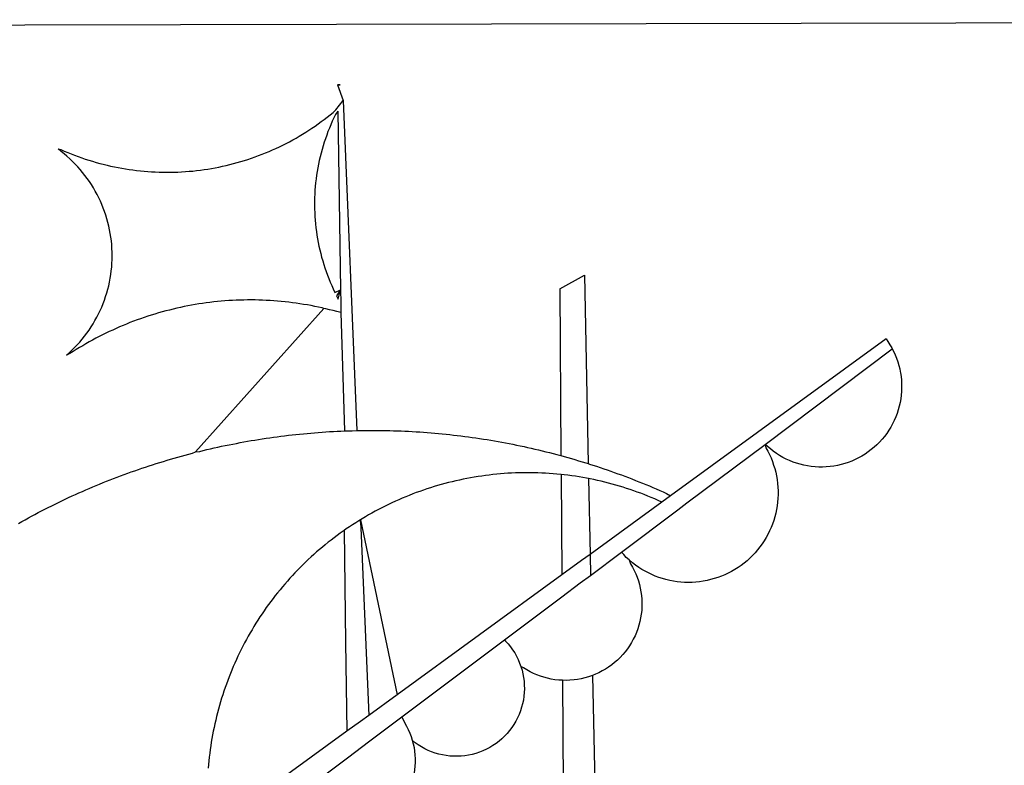
# Model space of a CAD drawing. Units: millimetres. Extents: x 179030 to 179514, y 1674034 to 1674337.
# Drawn here: x 179107 to 179108, y 1674061 to 1674062 of the extents above; entities that cross this region are included whole.
import ezdxf

# ---------------------------------------------------------------- set-up
doc = ezdxf.new("R2010")
doc.units = ezdxf.units.MM
doc.header["$MEASUREMENT"] = 0
doc.layers.add('BRAZAO', color=7, linetype='Continuous')

# ---------------------------------------------------------------- blocks, each defined once
blk = doc.blocks.new('Logo_Prefeitura')
at = {"layer": 'BRAZAO'}
for points in [[(-441.09, -545.84), (15.02, -544.89)], [(15.02, -544.89), (437.79, -544.01)], [(15.2, -556.73), (16.3, -559.8)], [(15.2, -556.73), (16.3, -559.8)], [(15.2, -556.73), (15.7, -556.75), (15.2, -556.73)], [(-39.25, -569.21), (-38.77, -569.34), (-38.1, -569.64), (-37.42, -569.92), (-36.74, -570.2), (-36.06, -570.47), (-35.37, -570.72), (-34.68, -570.97), (-33.99, -571.2), (-33.29, -571.43), (-32.59, -571.65), (-31.88, -571.85), (-31.18, -572.05), (-30.47, -572.23), (-29.75, -572.41), (-29.04, -572.57), (-28.32, -572.73), (-27.6, -572.87), (-26.88, -573), (-26.16, -573.13), (-25.43, -573.24), (-24.71, -573.34), (-23.98, -573.43), (-23.25, -573.51), (-22.52, -573.58), (-21.79, -573.64), (-21.06, -573.69), (-20.33, -573.73), (-19.59, -573.76), (-18.86, -573.78), (-18.13, -573.78), (-17.39, -573.78), (-16.66, -573.77), (-15.93, -573.74), (-15.2, -573.71), (-14.46, -573.66), (-13.73, -573.6), (-13, -573.54), (-12.27, -573.46), (-11.54, -573.37), (-10.82, -573.27), (-10.09, -573.16), (-9.37, -573.04), (-8.65, -572.91), (-7.93, -572.77), (-7.21, -572.62), (-6.5, -572.46), (-5.78, -572.28), (-5.07, -572.1), (-4.36, -571.91), (-3.66, -571.71), (-2.96, -571.49), (-2.26, -571.27), (-1.56, -571.04), (-0.87, -570.79), (-0.18, -570.54), (0.5, -570.28), (1.18, -570), (1.86, -569.72), (2.53, -569.43), (3.2, -569.13), (3.86, -568.81), (4.52, -568.49), (5.18, -568.16), (5.83, -567.82), (6.47, -567.47), (7.11, -567.11), (7.74, -566.74), (8.37, -566.36), (9, -565.98), (9.61, -565.58), (10.22, -565.18), (10.83, -564.76), (11.43, -564.34), (12.02, -563.91), (12.61, -563.47), (13.19, -563.02), (13.77, -562.57), (14.33, -562.1), (14.89, -561.63), (16.3, -559.8)], [(16.3, -559.8), (18.97, -624.18)], [(15.27, -561.85), (14.82, -562.51), (14.5, -563.17), (14.19, -563.83), (13.9, -564.5), (13.61, -565.18), (13.34, -565.86), (13.09, -566.55), (12.84, -567.24), (12.61, -567.94), (12.39, -568.64), (12.19, -569.34), (12, -570.05), (11.82, -570.76), (11.65, -571.48), (11.5, -572.19), (11.36, -572.91), (11.24, -573.64), (11.12, -574.36), (11.03, -575.09), (10.94, -575.82), (10.87, -576.55), (10.81, -577.28), (10.77, -578.01), (10.74, -578.74), (10.72, -579.47), (10.72, -580.21), (10.73, -580.94), (10.76, -581.67), (10.79, -582.41), (10.85, -583.14), (10.91, -583.87), (10.99, -584.6), (11.08, -585.33), (11.19, -586.05), (11.31, -586.77), (11.44, -587.5), (11.59, -588.21), (11.75, -588.93), (11.92, -589.64), (12.11, -590.35), (12.31, -591.06), (12.52, -591.76), (12.75, -592.46), (12.98, -593.15), (13.24, -593.84), (13.5, -594.52), (13.78, -595.2), (14.07, -595.88), (14.37, -596.55), (14.68, -597.21), (15.78, -596.69)], [(15.27, -561.85), (15.78, -596.69)], [(-37.66, -609.48), (-37.11, -608.99), (-36.58, -608.49), (-36.06, -607.97), (-35.55, -607.44), (-35.06, -606.9), (-34.59, -606.34), (-34.13, -605.76), (-33.69, -605.18), (-33.26, -604.58), (-32.86, -603.97), (-32.47, -603.35), (-32.1, -602.71), (-31.74, -602.07), (-31.41, -601.42), (-31.09, -600.76), (-30.79, -600.09), (-30.52, -599.41), (-30.26, -598.72), (-30.02, -598.03), (-29.8, -597.33), (-29.6, -596.62), (-29.42, -595.91), (-29.27, -595.2), (-29.13, -594.47), (-29.01, -593.75), (-28.92, -593.02), (-28.84, -592.29), (-28.79, -591.56), (-28.75, -590.83), (-28.74, -590.1), (-28.75, -589.36), (-28.78, -588.63), (-28.83, -587.9), (-28.9, -587.17), (-28.99, -586.44), (-29.11, -585.72), (-29.24, -585), (-29.39, -584.28), (-29.57, -583.57), (-29.76, -582.86), (-29.98, -582.16), (-30.21, -581.46), (-30.47, -580.78), (-30.74, -580.1), (-31.03, -579.42), (-31.35, -578.76), (-31.68, -578.11), (-32.03, -577.46), (-32.4, -576.83), (-32.78, -576.2), (-33.19, -575.59), (-33.61, -574.99), (-34.05, -574.4), (-34.5, -573.83), (-34.97, -573.27), (-35.46, -572.72), (-35.96, -572.18), (-36.48, -571.66), (-37.01, -571.16), (-37.56, -570.67), (-38.12, -570.2), (-38.69, -569.74), (-39.25, -569.21)], [(58.55, -596.54), (63.34, -593.88)], [(63.34, -593.88), (64.09, -630.63)], [(15.78, -596.69), (15.01, -597.86), (15.35, -598.51), (15.78, -596.69)], [(15.78, -596.69), (15.82, -599.16)], [(58.55, -596.54), (58.77, -629.04)], [(12.54, -600.33), (12.2, -600.25), (11.49, -600.09), (10.77, -599.94), (10.05, -599.8), (9.33, -599.67), (8.6, -599.55), (7.88, -599.43), (7.15, -599.33), (6.43, -599.23), (5.7, -599.14), (4.97, -599.06), (4.24, -598.98), (3.51, -598.92), (2.78, -598.86), (2.05, -598.81), (1.31, -598.77), (0.58, -598.74), (-0.15, -598.72), (-0.88, -598.7), (-1.62, -598.7), (-1.62, -598.7), (-2.35, -598.7), (-3.08, -598.71), (-3.82, -598.73), (-4.55, -598.75), (-5.28, -598.79), (-6.02, -598.83), (-6.75, -598.88), (-7.48, -598.94), (-8.21, -599.01), (-8.94, -599.09), (-9.67, -599.17), (-10.39, -599.27), (-11.12, -599.37), (-11.84, -599.48), (-12.57, -599.6), (-13.29, -599.73), (-14.01, -599.86), (-14.73, -600), (-15.45, -600.15), (-16.16, -600.31), (-16.88, -600.48), (-17.59, -600.66), (-18.3, -600.84), (-19.01, -601.03), (-19.71, -601.23), (-20.42, -601.44), (-21.12, -601.66), (-21.81, -601.88), (-22.51, -602.12), (-23.2, -602.36), (-23.89, -602.6), (-24.58, -602.86), (-25.27, -603.12), (-25.95, -603.4), (-26.63, -603.67), (-27.3, -603.96), (-27.97, -604.26), (-28.64, -604.56), (-29.3, -604.87), (-29.97, -605.19), (-30.62, -605.51), (-31.28, -605.84), (-31.93, -606.18), (-32.57, -606.53), (-33.21, -606.89), (-33.85, -607.25), (-34.49, -607.62), (-35.12, -607.99), (-35.74, -608.38), (-36.36, -608.77), (-36.98, -609.17), (-37.66, -609.48)], [(-12.5, -628.32), (12.54, -600.33)], [(15.85, -601.15), (15.05, -600.96), (14.34, -600.77), (13.63, -600.59), (12.92, -600.41), (12.54, -600.33)], [(15.82, -599.16), (15.85, -601.15)], [(15.85, -601.15), (16.59, -624.25)], [(122.17, -606.31), (80.16, -636.89)], [(122.17, -606.31), (122.53, -606.8), (122.92, -607.42), (123.29, -608.05), (123.39, -608.25)], [(98.58, -626.88), (123.39, -608.25)], [(123.39, -608.25), (123.63, -608.71), (123.93, -609.37), (124.21, -610.05), (124.45, -610.74), (124.66, -611.45), (124.84, -612.16), (124.94, -612.65)], [(124.94, -612.65), (124.99, -612.88), (125.1, -613.6), (125.17, -614.33), (125.22, -615.06), (125.22, -615.8), (125.2, -616.53), (125.14, -617.26), (125.04, -617.99), (124.91, -618.71), (124.75, -619.42), (124.56, -620.13), (124.33, -620.83), (124.07, -621.51), (123.78, -622.19), (123.45, -622.84), (123.1, -623.49), (122.72, -624.11), (122.31, -624.72), (121.87, -625.31), (121.4, -625.87), (120.91, -626.42), (120.39, -626.94), (119.85, -627.43), (119.28, -627.9), (118.7, -628.34), (118.09, -628.76), (117.47, -629.14), (116.83, -629.5), (116.17, -629.82), (115.5, -630.12), (114.82, -630.38), (114.12, -630.61), (113.41, -630.81), (112.7, -630.98), (111.98, -631.11), (111.25, -631.21), (110.52, -631.27), (109.79, -631.3), (109.06, -631.29), (108.32, -631.25), (107.59, -631.18), (106.87, -631.07), (106.15, -630.93), (105.44, -630.76), (104.73, -630.55), (104.04, -630.31), (103.36, -630.04), (102.69, -629.73), (102.04, -629.4), (101.4, -629.03), (100.78, -628.64), (100.19, -628.22), (99.61, -627.77), (99.05, -627.29), (98.58, -626.88)], [(-12.5, -628.32), (-11.68, -628.24), (-10.97, -628.06), (-10.26, -627.89), (-9.54, -627.73), (-8.83, -627.56), (-8.11, -627.41), (-7.4, -627.25), (-6.68, -627.1), (-5.96, -626.95), (-5.24, -626.81), (-4.52, -626.67), (-3.8, -626.53), (-3.08, -626.4), (-2.36, -626.27), (-1.64, -626.14), (-0.91, -626.02), (-0.19, -625.9), (0.54, -625.79), (1.26, -625.68), (1.99, -625.57), (2.71, -625.47), (3.44, -625.37), (4.17, -625.28), (4.89, -625.19), (5.62, -625.1), (6.35, -625.01), (7.08, -624.94), (7.81, -624.86), (8.54, -624.79), (9.27, -624.72), (10, -624.66), (10.73, -624.59), (11.46, -624.54), (12.2, -624.48), (12.93, -624.44), (13.66, -624.39), (14.39, -624.35), (15.12, -624.31), (15.86, -624.28), (16.59, -624.25)], [(16.59, -624.25), (17.32, -624.22), (18.05, -624.2), (18.97, -624.18)], [(18.97, -624.18), (19.52, -624.17), (20.25, -624.15), (20.99, -624.15), (21.72, -624.14), (21.72, -624.14), (22.45, -624.15), (23.19, -624.15), (23.92, -624.16), (24.65, -624.17), (25.39, -624.19), (26.12, -624.21), (26.85, -624.23), (27.59, -624.26), (28.32, -624.29), (29.05, -624.32), (29.78, -624.36), (30.52, -624.41), (31.25, -624.45), (31.98, -624.5), (32.71, -624.56), (33.44, -624.62), (34.17, -624.68), (34.9, -624.74), (35.63, -624.81), (36.36, -624.89), (37.09, -624.96), (37.82, -625.05), (38.55, -625.13), (39.28, -625.22), (40.01, -625.31), (40.73, -625.41), (41.46, -625.51), (42.19, -625.61), (42.91, -625.72), (43.64, -625.83), (44.36, -625.95), (45.08, -626.07), (45.81, -626.19), (46.53, -626.32), (47.25, -626.45), (47.97, -626.58), (48.69, -626.72), (49.41, -626.86), (50.13, -627.01), (50.85, -627.15), (51.57, -627.31), (52.28, -627.47), (53, -627.63), (53.71, -627.79), (54.43, -627.96), (55.14, -628.13), (55.85, -628.31), (56.56, -628.48), (57.27, -628.67), (57.98, -628.85), (58.77, -629.04)], [(98.58, -626.88), (98.75, -627.56), (99.11, -628.2), (99.44, -628.85), (99.74, -629.52), (100.01, -630.2), (100.25, -630.9), (100.47, -631.6), (100.65, -632.31), (100.8, -633.02), (100.93, -633.75), (101.02, -634.47), (101.08, -635.21), (101.11, -635.94), (101.12, -636.67), (101.09, -637.4), (101.03, -638.14), (100.93, -638.86), (100.81, -639.59), (100.66, -640.3), (100.48, -641.01), (100.27, -641.72), (100.03, -642.41), (99.76, -643.09), (99.46, -643.76), (99.14, -644.42), (98.78, -645.06), (98.4, -645.69), (98, -646.3), (97.57, -646.89), (97.11, -647.47), (96.63, -648.02), (96.13, -648.56), (95.61, -649.07), (95.06, -649.56), (94.5, -650.03), (93.91, -650.47), (93.31, -650.89), (92.69, -651.28), (92.05, -651.65), (91.4, -651.99), (90.74, -652.3), (90.06, -652.58), (89.38, -652.84), (88.68, -653.06), (87.97, -653.26), (87.26, -653.43), (86.54, -653.56), (85.81, -653.67), (85.08, -653.75), (84.35, -653.79), (83.62, -653.8), (82.88, -653.79), (82.15, -653.74), (81.42, -653.66), (80.7, -653.55), (79.98, -653.42), (79.26, -653.25), (78.56, -653.05), (77.86, -652.82), (77.17, -652.56), (76.5, -652.28), (75.84, -651.96), (75.19, -651.62), (74.55, -651.25), (73.94, -650.86), (73.33, -650.44), (72.75, -649.99), (72.07, -649.41)], [(83.35, -638.3), (98.58, -626.88)], [(-47.02, -642.28), (-46.38, -641.92), (-45.74, -641.56), (-45.09, -641.21), (-44.45, -640.86), (-43.8, -640.52), (-43.15, -640.17), (-42.5, -639.83), (-41.85, -639.5), (-41.2, -639.17), (-40.54, -638.84), (-39.88, -638.51), (-39.22, -638.19), (-38.56, -637.87), (-37.9, -637.56), (-37.24, -637.25), (-36.57, -636.94), (-35.9, -636.64), (-35.23, -636.34), (-34.56, -636.04), (-33.89, -635.74), (-33.22, -635.45), (-32.54, -635.17), (-31.87, -634.88), (-31.19, -634.6), (-30.51, -634.33), (-29.83, -634.05), (-29.15, -633.79), (-28.46, -633.52), (-27.78, -633.26), (-27.09, -633), (-26.4, -632.75), (-25.71, -632.49), (-25.02, -632.25), (-24.33, -632), (-23.64, -631.76), (-22.95, -631.53), (-22.25, -631.29), (-21.55, -631.06), (-20.86, -630.84), (-20.16, -630.62), (-19.46, -630.4), (-18.75, -630.18), (-18.05, -629.97), (-17.35, -629.76), (-16.64, -629.56), (-15.94, -629.36), (-15.23, -629.16), (-14.53, -628.97), (-13.82, -628.78), (-13.11, -628.6), (-12.5, -628.32)], [(58.77, -629.04), (59.4, -629.24), (60.1, -629.44), (60.81, -629.64), (61.51, -629.84), (62.22, -630.05), (62.92, -630.26), (63.62, -630.48), (64.09, -630.63)], [(64.09, -630.63), (64.32, -630.7), (65.02, -630.92), (65.72, -631.15), (66.41, -631.38), (67.11, -631.62), (67.8, -631.85), (68.49, -632.1), (69.18, -632.34), (69.87, -632.59), (70.56, -632.84), (71.25, -633.1), (71.94, -633.36), (72.62, -633.62), (73.3, -633.89), (73.99, -634.16), (74.67, -634.43), (75.34, -634.71), (76.02, -634.99), (76.7, -635.28), (77.37, -635.56), (78.05, -635.86), (78.72, -636.15), (79.39, -636.45), (80.16, -636.89)], [(58.79, -632.72), (57.96, -632.65), (57.23, -632.59), (56.49, -632.54), (55.76, -632.49), (55.03, -632.46), (54.3, -632.43), (53.56, -632.41), (52.83, -632.4), (52.1, -632.4), (52.1, -632.4), (51.36, -632.4), (50.63, -632.42), (49.9, -632.44), (49.16, -632.47), (48.43, -632.51), (47.7, -632.56), (46.97, -632.62), (46.24, -632.69), (45.51, -632.76), (44.78, -632.85), (44.05, -632.94), (43.33, -633.04), (42.6, -633.15), (41.88, -633.27), (41.16, -633.4), (40.43, -633.53), (39.72, -633.67), (39, -633.83), (38.28, -633.99), (37.57, -634.15), (36.86, -634.33), (36.15, -634.52), (35.44, -634.71), (34.73, -634.91), (34.03, -635.12), (33.33, -635.34), (32.63, -635.57), (31.94, -635.8), (31.25, -636.04), (30.56, -636.29), (29.87, -636.55), (29.19, -636.82), (28.51, -637.1), (27.83, -637.38), (27.16, -637.67), (26.49, -637.97), (25.82, -638.28), (25.16, -638.59), (24.5, -638.91), (23.85, -639.24), (23.2, -639.58), (22.55, -639.93), (21.91, -640.28), (21.27, -640.64), (20.63, -641.01), (20, -641.38), (19.7, -641.57)], [(58.79, -632.72), (58.92, -652.35)], [(64.15, -633.53), (63.77, -633.46), (63.04, -633.33), (62.32, -633.21), (61.6, -633.09), (60.87, -632.99), (60.14, -632.89), (59.42, -632.8), (58.79, -632.72)], [(78.43, -638.15), (77.74, -637.82), (77.07, -637.52), (76.39, -637.23), (75.71, -636.95), (75.03, -636.68), (74.35, -636.42), (73.66, -636.17), (72.97, -635.92), (72.27, -635.68), (71.58, -635.45), (70.88, -635.23), (70.18, -635.01), (69.47, -634.81), (68.77, -634.61), (68.06, -634.42), (67.35, -634.24), (66.64, -634.07), (65.92, -633.9), (65.2, -633.75), (64.49, -633.6), (64.15, -633.53)], [(64.15, -633.53), (64.45, -648.33)], [(80.16, -636.89), (78.43, -638.15)], [(78.43, -638.15), (64.45, -648.33)], [(81.54, -639.67), (83.35, -638.3)], [(70.6, -647.88), (81.54, -639.67)], [(19.7, -641.57), (19.38, -641.76), (18.75, -642.15), (18.14, -642.55), (17.53, -642.95), (16.92, -643.37), (16.47, -643.68)], [(19.7, -641.57), (26.83, -675.72)], [(19.7, -641.57), (21.28, -679.76)], [(19.7, -641.57), (19.74, -642.65), (19.7, -641.57)], [(16.47, -643.68), (15.72, -644.21), (15.13, -644.64), (14.54, -645.08), (13.96, -645.53), (13.38, -645.98), (12.81, -646.44), (12.25, -646.91), (11.68, -647.38), (11.13, -647.86), (10.58, -648.35), (10.04, -648.84), (9.5, -649.34), (8.97, -649.84), (8.44, -650.36), (7.92, -650.87), (7.41, -651.4), (6.9, -651.93), (6.4, -652.46), (5.91, -653), (5.42, -653.55), (4.94, -654.11), (4.46, -654.66), (3.99, -655.23), (3.53, -655.8), (3.07, -656.37), (2.63, -656.95), (2.19, -657.54), (1.75, -658.13), (1.32, -658.72), (0.9, -659.32), (0.49, -659.93), (0.08, -660.54), (-0.32, -661.15), (-0.71, -661.77), (-1.1, -662.4), (-1.47, -663.03), (-1.84, -663.66), (-2.21, -664.3), (-2.56, -664.94), (-2.91, -665.59), (-3.25, -666.24), (-3.58, -666.89), (-3.91, -667.55), (-4.22, -668.21), (-4.53, -668.87), (-4.83, -669.54), (-5.13, -670.21), (-5.41, -670.89), (-5.69, -671.57), (-5.96, -672.25), (-6.22, -672.94), (-6.48, -673.62), (-6.72, -674.31), (-6.96, -675.01), (-7.19, -675.7), (-7.41, -676.4), (-7.62, -677.11), (-7.83, -677.81), (-8.02, -678.52), (-8.21, -679.23), (-8.39, -679.94), (-8.56, -680.65), (-8.72, -681.37), (-8.88, -682.08), (-9.03, -682.8), (-9.16, -683.52), (-9.29, -684.24), (-9.41, -684.97), (-9.52, -685.69), (-9.63, -686.42), (-9.72, -687.14), (-9.81, -687.87), (-9.89, -688.6), (-9.96, -689.33), (-10.02, -690.06)], [(16.47, -643.68), (16.78, -665.44)], [(64.45, -648.33), (62.8, -649.53)], [(64.45, -648.33), (64.53, -652.43)], [(64.53, -652.43), (70.6, -647.88)], [(72.07, -649.41), (71.51, -648.96), (71.06, -648.38), (70.6, -647.88)], [(62.8, -649.53), (58.92, -652.35)], [(72.07, -649.41), (72.35, -650.16), (72.72, -650.8), (73.05, -651.45), (73.36, -652.11), (73.63, -652.79), (73.87, -653.49), (74.08, -654.19), (74.25, -654.9), (74.38, -655.63), (74.48, -656.35), (74.54, -657.08), (74.57, -657.82), (74.56, -658.55), (74.52, -659.28), (74.44, -660.01), (74.32, -660.73), (74.17, -661.45), (73.98, -662.16), (73.76, -662.86), (73.5, -663.55), (73.22, -664.22), (72.89, -664.88), (72.54, -665.52), (72.15, -666.15), (71.74, -666.75), (71.29, -667.33), (70.82, -667.89), (70.32, -668.43), (69.8, -668.94), (69.25, -669.43), (68.67, -669.89), (68.08, -670.31), (67.46, -670.71), (66.83, -671.08), (66.18, -671.42), (65.51, -671.72), (64.93, -671.95)], [(58.92, -652.35), (26.83, -675.72)], [(62.55, -653.91), (64.53, -652.43)], [(58.95, -656.62), (62.55, -653.91)], [(47.76, -665.02), (58.95, -656.62)], [(16.78, -665.44), (17.04, -682.85)], [(27.76, -680.02), (47.76, -665.02)], [(47.76, -665.02), (47.98, -665.23), (48.47, -665.78), (48.93, -666.35), (49.35, -666.95), (49.75, -667.56), (50.11, -668.2), (50.43, -668.86), (50.72, -669.54), (50.97, -670.22)], [(50.97, -670.22), (51.18, -670.93), (51.35, -671.64), (51.49, -672.36), (51.58, -673.09), (51.63, -673.82), (51.64, -674.55), (51.62, -675.29), (51.55, -676.02), (51.44, -676.74), (51.29, -677.46), (51.11, -678.17), (50.88, -678.87), (50.62, -679.55), (50.31, -680.22), (49.98, -680.87), (49.6, -681.5), (49.2, -682.11), (48.76, -682.7), (48.29, -683.26), (47.78, -683.79), (47.25, -684.3), (46.7, -684.78), (46.11, -685.22), (45.51, -685.63), (44.88, -686.01), (44.23, -686.36), (43.56, -686.66), (42.88, -686.93), (42.19, -687.16), (41.48, -687.36), (40.76, -687.51), (40.04, -687.62), (39.31, -687.7), (38.57, -687.73), (37.84, -687.72), (37.11, -687.68), (36.38, -687.59), (35.66, -687.46), (34.94, -687.3), (34.24, -687.09), (33.55, -686.85), (32.87, -686.57), (32.21, -686.25), (31.57, -685.89), (30.95, -685.5), (30.35, -685.08), (29.78, -684.57)], [(59.06, -672.9), (58.34, -672.86), (57.61, -672.78), (56.89, -672.66), (56.17, -672.5), (55.46, -672.31), (54.76, -672.09), (54.08, -671.83), (53.4, -671.54), (52.75, -671.22), (52.1, -670.86), (51.48, -670.47), (50.97, -670.22)], [(64.93, -671.95), (64.13, -672.23), (63.43, -672.43), (62.72, -672.6), (61.99, -672.73), (61.34, -672.82)], [(64.93, -671.95), (65.42, -696.02)], [(61.34, -672.82), (60.54, -672.89), (59.8, -672.92), (59.06, -672.9)], [(59.06, -672.9), (59.2, -693.51)], [(26.83, -675.72), (21.28, -679.76)], [(19.66, -680.94), (17.04, -682.85)], [(21.28, -679.76), (19.66, -680.94)], [(21.49, -684.73), (27.76, -680.02)], [(27.76, -680.02), (28.3, -681.23), (28.67, -681.87), (29, -682.52), (29.3, -683.19), (29.56, -683.88), (29.78, -684.57)], [(17.04, -682.85), (-11.53, -703.65)], [(17.12, -688.01), (21.49, -684.73)], [(29.78, -684.57), (29.97, -685.28), (30.12, -686), (30.23, -686.73), (30.31, -687.46), (30.34, -688.19), (30.34, -688.92), (30.3, -689.65), (30.22, -690.38), (30.13, -690.95)], [(5.16, -696.98), (17.12, -688.01)]]:
    blk.add_lwpolyline(points, dxfattribs=at)

msp = doc.modelspace()

# ---------------------------------------------------------------- block references
at = {"layer": 'BRAZAO', "linetype": 'Continuous', "xscale": 0.004972753464244306, "yscale": 0.004972753347828984, "zscale": 0.00497275349820734}
msp.add_blockref('Logo_Prefeitura', (179107.11209, 1674064.3154), dxfattribs=at)

doc.saveas('drawing.dxf')
